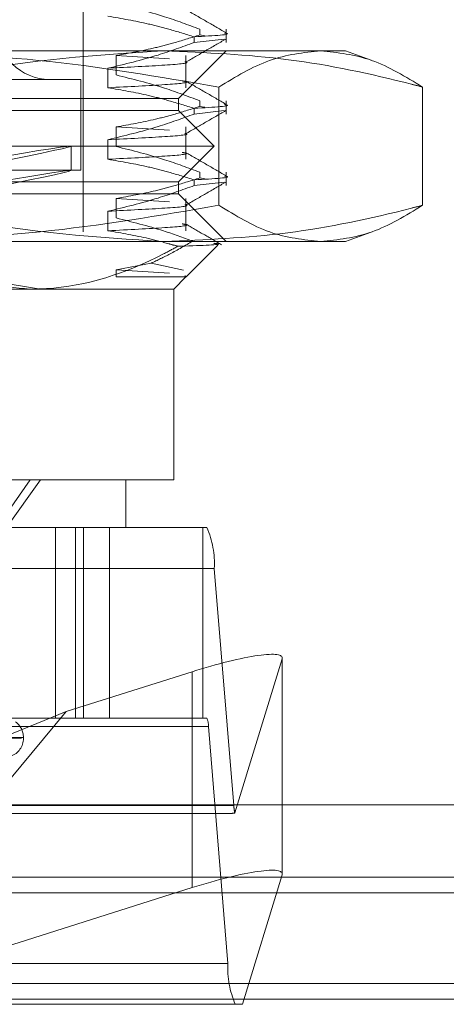
# Model space of a CAD drawing. Units: inches. Extents: x 0 to 23.4, y 0 to 16.5.
# Drawn here: x 7.5 to 7.5, y 2.7 to 2.8 of the extents above; entities that cross this region are included whole.
import ezdxf

# ---------------------------------------------------------------- set-up
doc = ezdxf.new("R2010")
doc.units = ezdxf.units.IN
doc.header["$MEASUREMENT"] = 0
doc.linetypes.add('HIDDEN', pattern=[0.07500000000000001, 0.05, -0.025])

msp = doc.modelspace()

# ---------------------------------------------------------------- linework, layer by layer
at = {"color": 7, "linetype": 'HIDDEN', "lineweight": 0}
for p, q in [((7.4626720141, 2.7390680041), (7.4626720141, 2.8143632797)), ((7.4747128816, 2.7599944303), (7.4747128816, 2.7594125136)), ((7.4774357936, 2.7586292725), (7.4774357936, 2.7599944303)), ((7.4741496426, 2.7586292725), (7.4741496426, 2.7592111892)), ((7.4741496426, 2.7586292725), (7.4772468665, 2.7589793759)), ((7.4752518514, 2.7593304135), (7.4747128816, 2.7594125136)), ((7.4394776551, 2.7577687915), (7.4871945135, 2.7577687915)), ((7.4725145337, 2.7528475317), (7.4774357936, 2.7577687915)), ((7.4871945135, 2.7577687915), (7.4897389432, 2.7577687915)), ((7.492388663, 2.7568043724), (7.4897389432, 2.7577687915)), ((7.4715877277, 2.7569509479), (7.4660858937, 2.7572921523)), ((7.4660858937, 2.7552762024), (7.4660858937, 2.7572921523)), ((7.473292708, 2.7539606189), (7.473292708, 2.7572921523)), ((7.4652447012, 2.7559765687), (7.4652447012, 2.7539606189)), ((7.4624259511, 2.7548160356), (7.3841779196, 2.7548160356)), ((7.4624259511, 2.7454656419), (7.4624259511, 2.7548160356)), ((7.4766808006, 2.7418245803), (7.4766808006, 2.7540279634)), ((7.4977082263, 2.7418245803), (7.4977082263, 2.7540279634)), ((7.3740893369, 2.7528475317), (7.4725145337, 2.7528475317)), ((7.4725145337, 2.7516172167), (7.4725145337, 2.7528475317)), ((7.4747128816, 2.7526125406), (7.4747128816, 2.7520306239)), ((7.4774357936, 2.7512473828), (7.4774357936, 2.7526125406)), ((7.3879561143, 2.7516172167), (7.4725145337, 2.7516172167)), ((7.4762054786, 2.7479262718), (7.4725145337, 2.7516172167)), ((7.4741496426, 2.7512473828), (7.4741496426, 2.7518292994)), ((7.4741496426, 2.7512473828), (7.4772468665, 2.7515974862)), ((7.4752518514, 2.7519485237), (7.4747128816, 2.7520306239)), ((7.4715877277, 2.7495690581), (7.4660858937, 2.7499102625)), ((7.4660858937, 2.7478943126), (7.4660858937, 2.7499102625)), ((7.473292708, 2.7465787291), (7.473292708, 2.7499102625)), ((7.4652447012, 2.748594679), (7.4652447012, 2.7465787291)), ((7.3853051777, 2.7479262718), (7.4762054786, 2.7479262718)), ((7.4614416991, 2.7454200745), (7.4614416991, 2.7479223609)), ((7.4725145337, 2.744235327), (7.4762054786, 2.7479262718)), ((7.4624259511, 2.7454656419), (7.3841779196, 2.7454656419)), ((7.4741496426, 2.743865493), (7.4741496426, 2.7444474097)), ((7.4747128816, 2.7452306508), (7.4747128816, 2.7446487341)), ((7.4752518514, 2.7445666339), (7.4747128816, 2.7446487341)), ((7.4774357936, 2.743865493), (7.4774357936, 2.7452306508)), ((7.3879561143, 2.744235327), (7.4725145337, 2.744235327)), ((7.4725145337, 2.743005012), (7.4725145337, 2.744235327)), ((7.4741496426, 2.743865493), (7.4772468665, 2.7442155964)), ((7.4725145337, 2.743005012), (7.3740893369, 2.743005012)), ((7.4715877277, 2.7421871684), (7.4660858937, 2.7425283727)), ((7.4660858937, 2.7405124228), (7.4660858937, 2.7425283727)), ((7.4774357936, 2.7380837521), (7.4725145337, 2.743005012)), ((7.473292708, 2.7391968393), (7.473292708, 2.7425283727)), ((7.4652447012, 2.7412127892), (7.4652447012, 2.7391968393)), ((7.4897389432, 2.7380837521), (7.4923912282, 2.7390491049)), ((7.4871945135, 2.7380837521), (7.4394776551, 2.7380837521)), ((7.4733114459, 2.7344515305), (7.4765695207, 2.7377096052)), ((7.4897389432, 2.7380837521), (7.4871945135, 2.7380837521)), ((7.4660858937, 2.735146483), (7.4696945112, 2.7358436128)), ((7.4660858937, 2.7344327925), (7.4660858937, 2.735146483)), ((7.4715877277, 2.7348052786), (7.4660858937, 2.735146483)), ((7.4696945112, 2.7358436128), (7.4730315475, 2.7351140194)), ((7.4582942981, 2.7331624923), (7.4505027026, 2.7344327925)), ((7.4732422817, 2.7344327925), (7.4660858937, 2.7344327925)), ((7.4720224078, 2.7331624923), (7.473292708, 2.7344327925)), ((7.4732029103, 2.7345600662), (7.4732422817, 2.7344327925)), ((7.4732422817, 2.7344327925), (7.473292708, 2.7344327925)), ((7.4572020678, 2.7331624923), (7.3883095725, 2.7331624923)), ((7.4720224078, 2.7331624923), (7.4572020678, 2.7331624923)), ((7.4720224078, 2.7134774529), (7.4720224078, 2.7331624923)), ((7.3745814629, 2.7134774529), (7.4572020678, 2.7134774529)), ((7.4572020678, 2.7134774529), (7.453777812, 2.7085561931)), ((7.454759716, 2.7085561931), (7.4582942981, 2.7134774529)), ((7.4572020678, 2.7134774529), (7.4720224078, 2.7134774529)), ((7.4671011479, 2.7085561931), (7.4671011479, 2.7134774529)), ((7.4671011479, 2.7085561931), (7.453777812, 2.7085561931)), ((7.459811491, 2.7085561931), (7.459811491, 2.6888711537)), ((7.4618783399, 2.7085561931), (7.4618783399, 2.6888711537)), ((7.4627283745, 2.7085561931), (7.4627283745, 2.6888711537)), ((7.4653919831, 2.6888711537), (7.4653919831, 2.7085561931)), ((7.4671011479, 2.7085561931), (7.4750199947, 2.7085561931)), ((7.4750199947, 2.7085561931), (7.4750199947, 2.6888711537)), ((7.4754521001, 2.7085561931), (7.4750199947, 2.7085561931)), ((7.3803994412, 2.7043442443), (7.4762161225, 2.7043442443)), ((7.478228017, 2.6798710238), (7.4762161225, 2.7043442443)), ((7.4832131784, 2.6950034931), (7.4783369641, 2.679092504)), ((7.4832131784, 2.6727106913), (7.4832131784, 2.6950034931)), ((7.4832283462, 2.6728048103), (7.4832283462, 2.6950976121)), ((7.4609221284, 2.6895642686), (7.4739320388, 2.6936782083)), ((7.4739320388, 2.6713854065), (7.4739320388, 2.6936782083)), ((7.4609221284, 2.6895642686), (7.4350518534, 2.679028634)), ((7.43585105, 2.6593435947), (7.4609221284, 2.6895642686)), ((7.3817305658, 2.6888711537), (7.4653919831, 2.6888711537)), ((7.4653919831, 2.6888711537), (7.4750199947, 2.6888711537)), ((7.4750199947, 2.6888711537), (7.4754521001, 2.6888711537)), ((7.4756049046, 2.688028764), (7.3797882233, 2.688028764)), ((7.4756049046, 2.688028764), (7.4776167991, 2.6635555435)), ((7.4563059462, 2.6868046331), (7.3900835484, 2.6868046331)), ((7.4565203223, 2.6869026498), (7.3902979244, 2.6869026498)), ((7.4565204393, 2.6868046331), (7.4565204393, 2.6869026498)), ((7.478228017, 2.6798710238), (7.3824113357, 2.6798710238)), ((7.3832186799, 2.679028634), (7.4777262818, 2.679028634)), ((3.6279572744, 2.6724710312), (7.8497572744, 2.6724710312)), ((7.4791165866, 2.6593435947), (7.4832131784, 2.6727106913)), ((7.4739320388, 2.6713854065), (7.43585105, 2.6593435947)), ((7.3818001178, 2.6635555435), (7.4776167991, 2.6635555435)), ((3.6279572744, 2.6615085312), (7.8497572744, 2.6615085312)), ((7.8497572744, 2.6598835312), (3.6279572744, 2.6598835312)), ((7.4783808215, 2.6593435947), (7.3825641402, 2.6593435947)), ((7.4783808215, 2.6593435947), (7.4791165866, 2.6593435947))]:
    msp.add_line(p, q, dxfattribs=at)
at = {"color": 7, "linetype": 'Continuous', "lineweight": 15}
for p, q in [((7.9668841684, 2.6799263703), (3.5047197023, 2.6799263703)), ((7.8497572744, 2.6724710312), (3.6279572744, 2.6724710312)), ((3.6279572744, 2.6708460312), (7.8497572744, 2.6708460312)), ((7.8497572744, 2.6598835312), (3.6279572744, 2.6598835312))]:
    msp.add_line(p, q, dxfattribs=at)
at = {"color": 7, "linetype": 'HIDDEN', "lineweight": 0}
for centre, radius, start, end in [((7.4592271322, 2.7602294214), 0.0054133858267722, 90, 270), ((7.466820193, 2.7048151477), 0.0094077224513677, 357.1308615174, 23.431779138), ((7.4545519353, 2.6869026498), 0.0019685039370078, 0, 54.1566710353), ((7.4737257187, 2.6881229446), 0.0018815444902554, 357.1308615173, 23.4317791381), ((7.4545519353, 2.6868046331), 0.0019685039370081, 290, 0), ((7.482476057, 2.680068617), 0.0042526329443621, 182.6631348782, 193.2694877872), ((7.4870127286, 2.6630846401), 0.0094077224513, 177.1308615173, 203.4317791381)]:
    msp.add_arc(centre, radius, start, end, dxfattribs=at)
for centre, major_axis, ratio, start_param, end_param in [((7.4233019353, 2.7408856132), (0.03813969992619803, 0.007037451633985725), 0.0099169967, 4.888515647363746, 7.785242625128701), ((7.4233019353, 2.7383833267), (0.03813969992619803, 0.007037451633986612), 0.0099169967, 4.924711711233657, 7.749046561259369), ((7.4733858265, 2.6918959287), (0.00983067743777788, 0.003276641879036646), 0.1473077366, 6.178602191617362, 7.749398518412431), ((7.4932892588, 2.6839498939), (0.01576811095009578, 0.004867533129575552), 0.0459917611, 3.289492555970744, 3.450778334072806), ((7.4733858265, 2.6696031269), (0.00983067743777788, 0.003276641879036646), 0.1473077366, 6.178602191617069, 7.749398518412434)]:
    msp.add_ellipse(centre, major_axis=major_axis, ratio=ratio, start_param=start_param, end_param=end_param, dxfattribs=at)
for points, knots in [([(7.474712881624342, 2.759994430316326), (7.473509009990979, 2.760448014360982), (7.470661584222044, 2.761520842112162), (7.467760449185549, 2.762241895222115), (7.46608589368384, 2.762658092137152)], [0, 0, 0, 0, 0.4227929825238637, 1, 1, 1, 1]), ([(7.477394653707478, 2.75965241275703), (7.476703558962957, 2.760051717481144), (7.475321402347568, 2.760850307935443), (7.473939282347534, 2.761648956329801), (7.473248238783907, 2.762048271029327)], [0, 0, 0, 0, 0.5000118921582088, 1, 1, 1, 1]), ([(7.465244701213748, 2.761342508621868), (7.466644656902186, 2.761099485254006), (7.468744311678448, 2.760734998592544), (7.47170833354613, 2.759970067574142), (7.473272990012386, 2.759483695735512), (7.474149642580948, 2.759211189194424)], [0, 0, 0, 0, 0.4680233101994378, 0.7019417734269724, 1, 1, 1, 1]), ([(7.477262465983737, 2.759606057303678), (7.477319982182636, 2.759597810431277), (7.478314243352155, 2.759455249810891), (7.476169920376019, 2.759329584755292), (7.474149642580947, 2.759211189194424)], [0, 0, 0, 0, 0.0578481797961982, 0.9999999999999999, 0.9999999999999999, 0.9999999999999999, 0.9999999999999999]), ([(7.474149642580945, 2.758629272520701), (7.472905099178027, 2.758178229938288), (7.469965215555862, 2.757112768743584), (7.466971236564257, 2.756392135631959), (7.465244701213749, 2.755976568740723)], [0, 0, 0, 0, 0.4233308398792903, 1, 1, 1, 1]), ([(7.46608589368384, 2.757292152256007), (7.467441636950761, 2.757535142284369), (7.469474993736076, 2.757899581064916), (7.472346606097753, 2.758659516689814), (7.47386302242483, 2.759142071177073), (7.474712881624342, 2.759412513642603)], [0, 0, 0, 0, 0.4679312626687519, 0.7018078062598617, 1, 1, 1, 1]), ([(7.473250311118392, 2.756582862668226), (7.473941343328462, 2.756982156804312), (7.475323440509909, 2.757780764006714), (7.47670556949578, 2.758579315706728), (7.477396650369746, 2.758978601021192)], [0, 0, 0, 0, 0.4999881479721531, 1, 1, 1, 1]), ([(7.439477655092946, 2.757768791519037), (7.445691818968178, 2.757584161691187), (7.458175558766431, 2.757213255680957), (7.47049416030268, 2.755092864756009), (7.476680800591975, 2.754027963363856)], [0, 0, 0, 0, 0.4977806310975965, 1, 1, 1, 1]), ([(7.471018793681422, 2.757768791519037), (7.46406616344616, 2.757325594561583), (7.455112387517218, 2.756754834127741), (7.446299106492301, 2.754526083375513), (7.444329361045221, 2.754027963363856)], [0, 0, 0, 0, 0.776502594038428, 1, 1, 1, 1]), ([(7.497708226317624, 2.754027963363856), (7.497323592739017, 2.754127385405875), (7.492742976600094, 2.755311406343123), (7.483874092394821, 2.757217574335354), (7.475314039534205, 2.757584617399479), (7.471018793681422, 2.757768791519037)], [0, 0, 0, 0, 0.0436758706790999, 0.520137630308264, 1, 1, 1, 1]), ([(7.476680800591975, 2.754027963363856), (7.478414797631753, 2.755085035135736), (7.481895931135391, 2.757207188678346), (7.485423880638484, 2.757581120108172), (7.487194513454797, 2.757768791519035)], [0, 0, 0, 0, 0.4981127664209326, 1, 1, 1, 1]), ([(7.487194513454797, 2.757768791519035), (7.48895065352818, 2.757584161691185), (7.492478593274471, 2.757213255680956), (7.495959864486528, 2.755092864756009), (7.497708226317624, 2.754027963363856)], [0, 0, 0, 0, 0.4977806310975675, 1, 1, 1, 1]), ([(7.465244701213748, 2.755976568740723), (7.467375406800935, 2.756084442085016), (7.471621343751565, 2.756299405344735), (7.473838100251017, 2.756503180535489), (7.473203804313421, 2.756623892809214), (7.473160399011098, 2.756632153232188)], [0, 0, 0, 0, 0.4841064348534203, 0.9646970525356882, 1, 1, 1, 1]), ([(7.465244701213749, 2.753960618858088), (7.467393151355497, 2.754068336645262), (7.471674448545635, 2.754282989920473), (7.473855394274339, 2.754503171264699), (7.473057258590753, 2.754641412054163), (7.472911476539201, 2.754666662179313)], [0, 0, 0, 0, 0.4515517781861396, 0.8998241670043708, 0.9999999999999999, 0.9999999999999999, 0.9999999999999999, 0.9999999999999999]), ([(7.474712881624344, 2.752612540552547), (7.47350900999098, 2.753066124597202), (7.470661584222043, 2.754138952348383), (7.467760449185551, 2.754860005458335), (7.46608589368384, 2.755276202373373)], [0, 0, 0, 0, 0.4227929825239397, 1, 1, 1, 1]), ([(7.477394653707476, 2.75227052299325), (7.476703558962956, 2.752669827717363), (7.475321402347567, 2.753468418171663), (7.473939282347534, 2.754267066566021), (7.473248238783907, 2.754666381265547)], [0, 0, 0, 0, 0.5000118921582224, 0.9999999999999999, 0.9999999999999999, 0.9999999999999999, 0.9999999999999999]), ([(7.465244701213749, 2.753960618858088), (7.466644656902186, 2.753717595490227), (7.468744311678448, 2.753353108828765), (7.47170833354613, 2.752588177810363), (7.473272990012386, 2.752101805971733), (7.474149642580947, 2.751829299430645)], [0, 0, 0, 0, 0.4680233101994394, 0.7019417734271451, 1, 1, 1, 1]), ([(7.46608589368384, 2.749910262492228), (7.46744163695076, 2.750153252520589), (7.469474993736073, 2.750517691301136), (7.472346606097751, 2.751277626926036), (7.47386302242483, 2.751760181413294), (7.474712881624344, 2.752030623878823)], [0, 0, 0, 0, 0.4679312626687878, 0.701807806259787, 0.9999999999999999, 0.9999999999999999, 0.9999999999999999, 0.9999999999999999]), ([(7.473250311118391, 2.749200972904446), (7.473941343328462, 2.749600267040532), (7.475323440509909, 2.750398874242934), (7.47670556949578, 2.751197425942949), (7.477396650369746, 2.751596711257413)], [0, 0, 0, 0, 0.4999881479721667, 1, 1, 1, 1]), ([(7.477262465983737, 2.752224167539898), (7.477319982182636, 2.752215920667498), (7.478314243352158, 2.752073360047112), (7.476169920376019, 2.751947694991513), (7.474149642580945, 2.751829299430644)], [0, 0, 0, 0, 0.0578481797961946, 0.9999999999999999, 0.9999999999999999, 0.9999999999999999, 0.9999999999999999]), ([(7.474149642580947, 2.751247382756921), (7.472905099178027, 2.750796340174509), (7.46996521555586, 2.749730878979805), (7.466971236564256, 2.74901024586818), (7.465244701213749, 2.748594678976943)], [0, 0, 0, 0, 0.4233308398793315, 1, 1, 1, 1]), ([(7.465244701213747, 2.748594678976943), (7.467375406800934, 2.748702552321236), (7.471621343751562, 2.748917515580954), (7.473838100251013, 2.74912129077171), (7.473203804313418, 2.749242003045434), (7.473160399011096, 2.749250263468408)], [0, 0, 0, 0, 0.4841064348534063, 0.9646970525356667, 1, 1, 1, 1]), ([(7.474712881624344, 2.745230650788767), (7.47350900999098, 2.745684234833423), (7.470661584222044, 2.746757062584603), (7.467760449185551, 2.747478115694556), (7.466085893683841, 2.747894312609593)], [0, 0, 0, 0, 0.4227929825237683, 1, 1, 1, 1]), ([(7.465244701213747, 2.746578729094308), (7.467393151355496, 2.746686446881482), (7.471674448545631, 2.746901100156694), (7.473855394274336, 2.74712128150092), (7.473057258590751, 2.747259522290384), (7.472911476539198, 2.747284772415533)], [0, 0, 0, 0, 0.4515517781861134, 0.8998241670042699, 1, 1, 1, 1]), ([(7.465244701213748, 2.746578729094309), (7.466644656902186, 2.746335705726447), (7.468744311678446, 2.745971219064985), (7.471708333546129, 2.745206288046584), (7.473272990012386, 2.744719916207954), (7.474149642580947, 2.744447409666866)], [0, 0, 0, 0, 0.4680233101992475, 0.7019417734270694, 1, 1, 1, 1]), ([(7.477394653707476, 2.744888633229471), (7.476703558962956, 2.745287937953584), (7.475321402347567, 2.746086528407883), (7.473939282347533, 2.746885176802242), (7.473248238783906, 2.747284491501768)], [0, 0, 0, 0, 0.5000118921581843, 0.9999999999999999, 0.9999999999999999, 0.9999999999999999, 0.9999999999999999]), ([(7.466085893683841, 2.742528372728449), (7.46744163695076, 2.74277136275681), (7.469474993736072, 2.743135801537357), (7.472346606097754, 2.743895737162255), (7.47386302242483, 2.744378291649515), (7.474712881624344, 2.744648734115044)], [0, 0, 0, 0, 0.4679312626688272, 0.7018078062598375, 1, 1, 1, 1]), ([(7.477262465983737, 2.744842277776118), (7.477319982182635, 2.744834030903719), (7.478314243352157, 2.744691470283332), (7.476169920376019, 2.744565805227733), (7.474149642580947, 2.744447409666864)], [0, 0, 0, 0, 0.0578481797963131, 1, 1, 1, 1]), ([(7.474149642580947, 2.743865492993142), (7.472905099178027, 2.74341445041073), (7.469965215555861, 2.742348989216025), (7.466971236564254, 2.7416283561044), (7.465244701213747, 2.741212789213164)], [0, 0, 0, 0, 0.4233308398794285, 1, 1, 1, 1]), ([(7.473250311118391, 2.741819083140666), (7.473941343328461, 2.742218377276752), (7.475323440509909, 2.743016984479154), (7.47670556949578, 2.743815536179169), (7.477396650369748, 2.744214821493633)], [0, 0, 0, 0, 0.4999881479721918, 1, 1, 1, 1]), ([(7.476680800591974, 2.741824580304136), (7.470544990625748, 2.740767508532257), (7.458226876375609, 2.738645354989647), (7.445743102052566, 2.738271423559822), (7.439477655092947, 2.738083752148959)], [0, 0, 0, 0, 0.4981127664209196, 1, 1, 1, 1]), ([(7.444329361045221, 2.741824580304137), (7.4462991064923, 2.74132646029248), (7.455112387517218, 2.739097709540252), (7.46406616344616, 2.738526949106411), (7.471018793681423, 2.738083752148959)], [0, 0, 0, 0, 0.2234974059614916, 1, 1, 1, 1]), ([(7.465244701213747, 2.741212789213164), (7.467375406800933, 2.741320662557456), (7.47162134375156, 2.741535625817175), (7.473838100251014, 2.74173940100793), (7.473203804313418, 2.741860113281655), (7.473160399011096, 2.741868373704629)], [0, 0, 0, 0, 0.4841064348534049, 0.964697052535667, 1, 1, 1, 1]), ([(7.471018793681423, 2.738083752148959), (7.47528111875592, 2.738265251398761), (7.483841137802532, 2.738629755984426), (7.492710600889762, 2.740532759222345), (7.497323592899487, 2.741725157575186), (7.497708226317624, 2.741824580304137)], [0, 0, 0, 0, 0.4761863843724885, 0.9563241772324133, 1, 1, 1, 1]), ([(7.487194513454797, 2.738083752148956), (7.485438373381415, 2.738268381976807), (7.481910433635124, 2.738639287987037), (7.47842916242307, 2.740759678911983), (7.476680800591974, 2.741824580304136)], [0, 0, 0, 0, 0.4977806310976357, 1, 1, 1, 1]), ([(7.497708226317624, 2.741824580304137), (7.495974229277846, 2.740767508532258), (7.492493095774208, 2.738645354989647), (7.488965146271113, 2.738271423559821), (7.487194513454797, 2.738083752148956)], [0, 0, 0, 0, 0.498112766420979, 1, 1, 1, 1]), ([(7.473985620083569, 2.738128526483486), (7.472983131084564, 2.738495498711313), (7.470374041624507, 2.739450584874563), (7.467720107913887, 2.740107756135003), (7.466085893683841, 2.740512422845814)], [0, 0, 0, 0, 0.3842294464609219, 1, 1, 1, 1]), ([(7.465244701213747, 2.739196839330529), (7.467393151223038, 2.739304557118864), (7.471674448149222, 2.73951921039639), (7.473855394070369, 2.739739391599815), (7.473057259794104, 2.739877632237829), (7.472911478691071, 2.73990288221555)], [0, 0, 0, 0, 0.4515520406881308, 0.8998246901018936, 1, 1, 1, 1]), ([(7.465244701213747, 2.739196839330529), (7.466644723536675, 2.738954277270344), (7.468744478251401, 2.738590482478542), (7.471139063760982, 2.737969616126646), (7.472142327823643, 2.737680301130933), (7.472455343433679, 2.737590035653232)], [0, 0, 0, 0, 0.5792226418973799, 0.8687186291841109, 1, 1, 1, 1]), ([(7.476969158241987, 2.737752587098561), (7.476348984151048, 2.738110918807649), (7.475108662750038, 2.738827566752049), (7.473868371179208, 2.73954426190094), (7.473248238783905, 2.739902601737988)], [0, 0, 0, 0, 0.500010795938514, 1, 1, 1, 1]), ([(7.457202067777033, 2.733162492306438), (7.457763161612397, 2.733174411581665), (7.462448147986371, 2.733273934403887), (7.467637765370963, 2.734978544864387), (7.471967235104417, 2.737325444111749), (7.472455343433679, 2.737590035653232)], [0, 0, 0, 0, 0.1077163332613517, 0.8994031332672677, 1, 1, 1, 1]), ([(7.473985620083569, 2.738128526483486), (7.473210337545393, 2.737674098141057), (7.471797060786027, 2.736845712380348), (7.470348454258563, 2.736155289654562), (7.469694511152817, 2.735843612761618)], [0, 0, 0, 0, 0.5485709242992427, 1, 1, 1, 1]), ([(7.472455343433679, 2.737590035653232), (7.472559495824973, 2.737593650714762), (7.474949417669061, 2.73767660334227), (7.47742852606074, 2.737771902546855), (7.476373991964532, 2.737879128530427), (7.476168640555527, 2.737900008847989)], [0, 0, 0, 0, 0.0353938143629615, 0.812160422248332, 1, 1, 1, 1]), ([(7.443069002319151, 2.736986256198523), (7.444784990840576, 2.736151830015314), (7.449348569535644, 2.733932718695656), (7.45418452158195, 2.73345843605516), (7.457202067777033, 2.733162492306438)], [0, 0, 0, 0, 0.3760181725977972, 1, 1, 1, 1]), ([(7.473242281733551, 2.734432792503289), (7.473272745551928, 2.734442368988833), (7.473328343267234, 2.734459846466881), (7.473212793218641, 2.734478168953405), (7.473160556845341, 2.734486451946424)], [0, 0, 0, 0, 0.5479329179260791, 1, 1, 1, 1])]:
    msp.add_open_spline(points, degree=3, knots=knots, dxfattribs=at)

doc.saveas('drawing.dxf')
